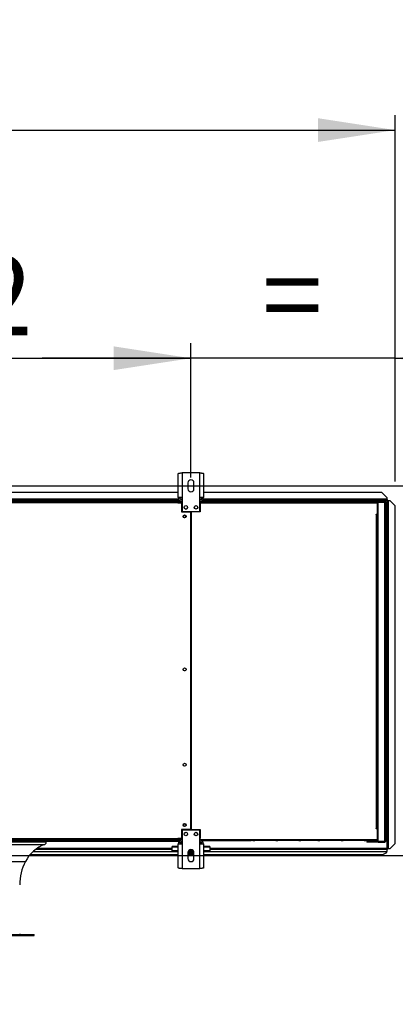
# Model space of a CAD drawing. Units: millimetres. Extents: x 5 to 415, y 3 to 291.
# Drawn here: x 251 to 276, y 105 to 170 of the extents above; entities that cross this region are included whole.
import ezdxf

# ---------------------------------------------------------------- set-up
doc = ezdxf.new("R2010")
doc.units = ezdxf.units.MM
doc.layers.add('GEOMETRY', color=7, linetype='Continuous')
doc.styles.add('SLDTEXTSTYLE0', font='TXT', dxfattribs={"width": 0.605})
doc.dimstyles.new('SLDDIMSTYLE1', dxfattribs={"dimtxt": 5.136637, "dimasz": 3.5, "dimexe": 0, "dimexo": 0.0625, "dimgap": 1.284159, "dimtad": 1, "dimdec": 0, "dimlfac": 30, "dimrnd": 1e-09, "dimzin": 12, "dimdsep": 46, "dimtxsty": 'SLDTEXTSTYLE0', "dimsah": 1, "dimcen": 0.09, "dimadec": 0, "dimazin": 3, "dimtol": 1, "dimtp": 10, "dimtm": 10, "dimtfac": 1, "dimtdec": 0, "dimtofl": 0, "dimtmove": 0, "dimatfit": 3, "dimfxl": 0, "dimfrac": 2, "dimtolj": 1, "dimarcsym": 0})
doc.dimstyles.new('SLDDIMSTYLE2', dxfattribs={"dimtxt": 5.136637, "dimasz": 3.5, "dimexe": 0, "dimexo": 0.0625, "dimgap": 1.284159, "dimtad": 1, "dimdec": 0, "dimlfac": 30, "dimrnd": 1e-09, "dimzin": 12, "dimdsep": 46, "dimtxsty": 'SLDTEXTSTYLE0', "dimsah": 1, "dimcen": 0.09, "dimadec": 0, "dimazin": 3, "dimtol": 1, "dimtp": 2, "dimtm": 2, "dimtfac": 1, "dimtdec": 0, "dimtofl": 0, "dimtmove": 0, "dimatfit": 3, "dimfxl": 0, "dimfrac": 2, "dimtolj": 1, "dimarcsym": 0})
doc.dimstyles.new('SLDDIMSTYLE3', dxfattribs={"dimtxt": 5.136637, "dimasz": 3.5, "dimexe": 0, "dimexo": 0.0625, "dimgap": 1.284159, "dimtad": 1, "dimdec": 0, "dimlfac": 30, "dimrnd": 1e-09, "dimzin": 12, "dimdsep": 46, "dimtxsty": 'SLDTEXTSTYLE0', "dimsah": 1, "dimcen": 0.09, "dimadec": 0, "dimazin": 3, "dimtol": 1, "dimtp": 10, "dimtm": 10, "dimtfac": 1, "dimtdec": 0, "dimtmove": 0, "dimatfit": 0, "dimfxl": 0, "dimfrac": 2, "dimtolj": 1, "dimtzin": 12, "dimarcsym": 0})
doc.dimstyles.new('SLDDIMSTYLE4', dxfattribs={"dimtxt": 5.136637, "dimasz": 3.5, "dimexe": 0, "dimexo": 0.0625, "dimgap": 1.284159, "dimtad": 1, "dimdec": 0, "dimlfac": 30, "dimrnd": 1e-09, "dimzin": 12, "dimdsep": 46, "dimtxsty": 'SLDTEXTSTYLE0', "dimsah": 1, "dimcen": 0.09, "dimadec": 0, "dimazin": 3, "dimtol": 1, "dimtp": 2, "dimtm": 2, "dimtfac": 1, "dimtdec": 0, "dimtmove": 0, "dimatfit": 0, "dimfxl": 0, "dimfrac": 2, "dimtolj": 1, "dimarcsym": 0})

# ---------------------------------------------------------------- blocks, each defined once
blk = doc.blocks.new('_D_7')
at = {"layer": 'GEOMETRY'}
for p, q in [((208.805, 140.54), (208.805, 148.617)), ((262.139, 140.54), (262.139, 148.617)), ((208.805, 147.617), (262.139, 147.617))]:
    blk.add_line(p, q, dxfattribs=at)
for points in [[(208.805, 147.617), (213.942, 146.827), (213.942, 148.407)], [(262.139, 147.617), (257.002, 148.407), (257.002, 146.827)]]:
    blk.add_solid(points, dxfattribs=at)
at = {"layer": 'GEOMETRY', "char_height": 5.2917, "attachment_point": 1, "style": 'SLDTEXTSTYLE0'}
for s, insert in [('1600', (222.757, 154.439)), ('±2', (240.421, 154.439))]:
    blk.add_mtext(s, dxfattribs=dict(at, insert=insert))
blk = doc.blocks.new('_D_8')
at = {"layer": 'GEOMETRY'}
for p, q in [((35.239, 139.488), (35.239, 163.774)), ((275.705, 139.42), (275.705, 163.774)), ((35.239, 162.774), (275.705, 162.774))]:
    blk.add_line(p, q, dxfattribs=at)
for points in [[(35.239, 162.774), (40.375, 161.984), (40.375, 163.564)], [(275.705, 162.774), (270.569, 163.564), (270.569, 161.984)]]:
    blk.add_solid(points, dxfattribs=at)
at = {"layer": 'GEOMETRY', "char_height": 5.2917, "attachment_point": 1, "style": 'SLDTEXTSTYLE0'}
for s, insert in [('±10', (158.461, 169.595)), ('7214', (140.798, 169.595))]:
    blk.add_mtext(s, dxfattribs=dict(at, insert=insert))
blk = doc.blocks.new('_D_10')
at = {"layer": 'GEOMETRY'}
for p, q in [((262.139, 139.698), (262.139, 148.617)), ((275.705, 139.42), (275.705, 148.617)), ((262.139, 147.617), (252.261, 147.617)), ((275.705, 147.617), (262.139, 147.617)), ((275.705, 147.617), (285.584, 147.617))]:
    blk.add_line(p, q, dxfattribs=at)
for points in [[(262.139, 147.617), (257.002, 148.407), (257.002, 146.827)], [(275.705, 147.617), (280.842, 146.827), (280.842, 148.407)]]:
    blk.add_solid(points, dxfattribs=at)
at = {"layer": 'GEOMETRY', "insert": (266.864, 154.439), "char_height": 5.292, "attachment_point": 1, "style": 'SLDTEXTSTYLE0'}
blk.add_mtext('=', dxfattribs=at)
blk = doc.blocks.new('_D_11')
at = {"layer": 'GEOMETRY'}
for p, q in [((297.194, 139.14), (297.194, 149.018)), ((52.929, 139.14), (298.194, 139.14)), ((297.194, 139.14), (297.194, 114.574)), ((52.797, 114.574), (298.194, 114.574)), ((297.194, 114.574), (297.194, 104.696))]:
    blk.add_line(p, q, dxfattribs=at)
for points in [[(297.194, 139.14), (297.984, 144.277), (296.403, 144.277)], [(297.194, 114.574), (296.403, 109.437), (297.984, 109.437)]]:
    blk.add_solid(points, dxfattribs=at)
at = {"layer": 'GEOMETRY', "char_height": 5.2917, "attachment_point": 1, "rotation": 90, "style": 'SLDTEXTSTYLE0'}
for s, insert in [('±2', (290.372, 129.846)), ('737', (290.372, 116.102))]:
    blk.add_mtext(s, dxfattribs=dict(at, insert=insert))

msp = doc.modelspace()

# ---------------------------------------------------------------- linework, layer by layer
at = {"color": 7, "linetype": 'Continuous', "lineweight": 25}
for p, q in [((261.555, 140.007), (261.555, 138.367)), ((262.722, 140.007), (261.555, 140.007)), ((262.722, 138.367), (262.722, 140.007)), ((261.295, 138.367), (261.295, 139.956)), ((261.939, 139.34), (261.939, 138.94)), ((262.339, 138.94), (262.339, 139.34)), ((262.982, 139.956), (262.982, 138.367)), ((261.295, 138.707), (209.649, 138.707)), ((274.805, 138.707), (262.982, 138.707)), ((275.139, 138.374), (274.805, 138.707)), ((261.381, 138.174), (209.563, 138.174)), ((209.672, 138.107), (261.272, 138.107)), ((261.272, 138.107), (261.272, 138.007)), ((261.555, 138.367), (261.295, 138.367)), ((261.439, 138.107), (261.439, 138.041)), ((261.439, 138.107), (261.555, 138.107)), ((261.439, 138.041), (261.555, 138.041)), ((261.555, 138.367), (261.555, 137.44)), ((262.722, 137.44), (262.722, 138.367)), ((262.982, 138.367), (262.722, 138.367)), ((262.722, 138.107), (262.972, 138.107)), ((262.722, 138.074), (262.972, 138.074)), ((262.755, 138.074), (262.755, 137.407)), ((274.525, 138.074), (262.755, 138.074)), ((262.85, 138.141), (262.972, 138.141)), ((275.139, 138.174), (262.896, 138.174)), ((262.972, 138.141), (262.972, 138.074)), ((262.972, 138.141), (266.139, 138.141)), ((262.972, 138.074), (274.49, 138.074)), ((266.239, 138.141), (266.139, 138.141)), ((266.239, 138.141), (266.372, 138.141)), ((267.772, 138.141), (266.372, 138.141)), ((267.772, 138.141), (267.905, 138.141)), ((269.305, 138.141), (267.905, 138.141)), ((269.305, 138.141), (269.439, 138.141)), ((270.572, 138.141), (269.439, 138.141)), ((270.572, 138.141), (270.705, 138.141)), ((272.105, 138.141), (270.705, 138.141)), ((272.105, 138.141), (272.239, 138.141)), ((273.639, 138.141), (272.239, 138.141)), ((273.639, 138.141), (273.772, 138.141)), ((273.872, 138.141), (273.772, 138.141)), ((273.872, 138.141), (274.459, 138.141)), ((274.49, 138.074), (274.49, 138.007)), ((274.516, 138.107), (274.572, 138.107)), ((274.525, 137.257), (274.525, 138.074)), ((274.525, 138.041), (274.559, 138.041)), ((274.531, 138.074), (274.572, 138.074)), ((274.559, 138.041), (274.559, 138.074)), ((274.559, 137.341), (274.559, 138.041)), ((274.572, 138.107), (274.572, 138.074)), ((275.005, 138.107), (274.572, 138.107)), ((275.005, 138.074), (274.572, 138.074)), ((274.572, 138.05), (275.005, 138.05)), ((274.572, 115.531), (274.572, 138.05)), ((275.022, 138.072), (274.626, 138.072)), ((275.005, 138.074), (275.005, 138.107)), ((275.005, 115.531), (275.005, 138.05)), ((275.022, 138.049), (275.022, 138.072)), ((275.072, 138.041), (275.072, 115.541)), ((275.139, 138.374), (275.139, 138.257)), ((275.139, 138.257), (275.139, 138.174)), ((275.17, 138.224), (275.139, 138.224)), ((275.17, 138.174), (275.139, 138.174)), ((275.139, 138.139), (275.139, 115.039)), ((275.17, 138.224), (275.17, 138.174)), ((275.17, 138.174), (275.17, 138.174)), ((275.222, 138.172), (275.172, 138.172)), ((275.172, 138.172), (275.172, 138.136)), ((275.172, 115.039), (275.172, 138.136)), ((275.222, 138.172), (275.222, 138.139)), ((275.255, 115.039), (275.255, 138.139)), ((275.372, 138.139), (275.255, 138.139)), ((275.705, 137.806), (275.372, 138.139)), ((261.272, 138.007), (209.672, 138.007)), ((261.272, 138.007), (261.272, 138.001)), ((261.272, 138.001), (261.522, 138.001)), ((261.555, 138.017), (261.439, 138.017)), ((261.522, 138.001), (261.522, 137.407)), ((261.522, 137.407), (262.13, 137.407)), ((261.555, 137.44), (262.722, 137.44)), ((262.13, 116.307), (262.13, 137.407)), ((262.147, 137.407), (262.147, 116.307)), ((262.755, 137.407), (262.147, 137.407)), ((262.722, 138.007), (274.49, 138.007)), ((274.532, 138.016), (274.525, 138.018)), ((274.525, 137.991), (274.532, 138.016)), ((275.705, 115.372), (275.705, 137.806)), ((274.442, 137.257), (274.525, 137.257)), ((274.442, 137.241), (274.442, 137.257)), ((274.459, 137.241), (274.442, 137.241)), ((274.459, 116.374), (274.459, 137.241)), ((274.459, 137.241), (274.525, 137.241)), ((274.559, 137.341), (274.525, 137.341)), ((274.525, 137.241), (274.525, 116.374)), ((274.525, 137.141), (274.572, 137.141)), ((274.559, 137.141), (274.559, 137.341)), ((262.147, 135.74), (262.13, 135.74)), ((262.13, 135.407), (262.147, 135.407)), ((262.147, 134.074), (262.13, 134.074)), ((262.13, 133.741), (262.147, 133.741)), ((262.147, 132.407), (262.13, 132.407)), ((262.13, 132.074), (262.147, 132.074)), ((274.572, 116.441), (274.525, 116.441)), ((274.559, 116.374), (274.559, 116.441)), ((261.522, 116.307), (261.522, 115.714)), ((262.13, 116.307), (261.522, 116.307)), ((262.722, 116.274), (261.555, 116.274)), ((261.555, 116.274), (261.555, 115.347)), ((262.147, 116.307), (262.755, 116.307)), ((262.722, 115.347), (262.722, 116.274)), ((262.755, 116.307), (262.755, 115.707)), ((274.442, 116.374), (274.459, 116.374)), ((274.442, 116.357), (274.442, 116.374)), ((274.525, 116.357), (274.442, 116.357)), ((274.525, 116.374), (274.459, 116.374)), ((274.525, 116.374), (274.559, 116.374)), ((274.525, 116.357), (274.525, 116.374)), ((274.525, 115.641), (274.525, 116.357)), ((274.559, 115.674), (274.559, 116.374)), ((209.672, 115.707), (261.272, 115.707)), ((261.272, 115.607), (209.672, 115.607)), ((211.894, 115.541), (259.05, 115.541)), ((259.05, 115.607), (259.05, 115.541)), ((259.06, 115.541), (259.06, 115.607)), ((259.06, 115.541), (261.305, 115.541)), ((261.295, 115.175), (260.889, 115.175)), ((260.889, 115.136), (260.889, 115.175)), ((260.889, 114.887), (260.889, 115.136)), ((261.522, 115.714), (261.272, 115.714)), ((261.272, 115.714), (261.272, 115.707)), ((261.272, 115.707), (261.272, 115.607)), ((261.311, 115.707), (261.272, 115.707)), ((261.312, 115.704), (261.272, 115.704)), ((261.272, 115.607), (261.305, 115.607)), ((261.295, 113.758), (261.295, 115.347)), ((261.295, 115.347), (261.555, 115.347)), ((261.305, 115.607), (261.305, 115.541)), ((261.305, 115.607), (261.439, 115.607)), ((261.305, 115.541), (261.382, 115.541)), ((261.39, 115.704), (261.384, 115.704)), ((261.555, 115.697), (261.439, 115.697)), ((261.439, 115.693), (261.439, 115.697)), ((261.439, 115.697), (261.555, 115.697)), ((261.555, 115.693), (261.439, 115.693)), ((261.439, 115.607), (261.439, 115.674)), ((261.439, 115.674), (261.555, 115.674)), ((261.555, 115.607), (261.439, 115.607)), ((261.472, 115.484), (261.472, 115.367)), ((261.472, 115.367), (261.472, 115.347)), ((261.555, 115.347), (261.555, 113.707)), ((262.722, 115.707), (262.755, 115.707)), ((262.722, 115.641), (262.972, 115.641)), ((262.972, 115.607), (262.722, 115.607)), ((262.722, 113.707), (262.722, 115.347)), ((262.722, 115.347), (262.982, 115.347)), ((262.805, 115.484), (262.805, 115.367)), ((262.805, 115.367), (262.805, 115.347)), ((262.849, 115.574), (262.972, 115.574)), ((262.972, 115.641), (274.49, 115.641)), ((262.972, 115.574), (262.972, 115.641)), ((262.972, 115.574), (266.139, 115.574)), ((262.982, 115.347), (262.982, 113.758)), ((263.389, 115.175), (262.982, 115.175)), ((263.389, 115.175), (263.389, 115.136)), ((263.389, 115.136), (263.389, 114.887)), ((266.239, 115.574), (266.139, 115.574)), ((266.239, 115.574), (266.372, 115.574)), ((267.772, 115.574), (266.372, 115.574)), ((267.772, 115.574), (267.905, 115.574)), ((269.305, 115.574), (267.905, 115.574)), ((269.305, 115.574), (269.439, 115.574)), ((270.572, 115.574), (269.439, 115.574)), ((270.572, 115.574), (270.705, 115.574)), ((272.105, 115.574), (270.705, 115.574)), ((272.105, 115.574), (272.239, 115.574)), ((273.639, 115.574), (272.239, 115.574)), ((273.639, 115.574), (273.772, 115.574)), ((273.872, 115.574), (273.772, 115.574)), ((273.822, 115.507), (273.822, 115.474)), ((273.955, 115.507), (273.822, 115.507)), ((273.955, 115.474), (273.822, 115.474)), ((273.872, 115.574), (274.459, 115.574)), ((273.955, 115.507), (273.955, 115.474)), ((274.472, 115.507), (273.955, 115.507)), ((274.472, 115.474), (273.955, 115.474)), ((274.472, 115.507), (274.472, 115.474)), ((274.572, 115.507), (274.472, 115.507)), ((274.572, 115.474), (274.472, 115.474)), ((274.49, 115.641), (274.525, 115.641)), ((274.525, 115.723), (274.532, 115.699)), ((274.532, 115.699), (274.525, 115.697)), ((274.559, 115.674), (274.525, 115.674)), ((274.525, 115.641), (274.525, 115.607)), ((274.525, 115.607), (274.559, 115.607)), ((274.559, 115.607), (274.559, 115.674)), ((274.572, 115.531), (275.005, 115.531)), ((274.572, 115.474), (274.572, 115.507)), ((274.572, 115.507), (275.005, 115.507)), ((274.572, 115.474), (275.005, 115.474)), ((275.022, 115.51), (274.626, 115.51)), ((275.005, 115.507), (275.005, 115.474)), ((275.022, 115.532), (275.022, 115.51)), ((275.372, 115.039), (275.705, 115.372)), ((275.705, 115.37), (275.372, 115.037)), ((275.705, 115.372), (275.705, 115.37)), ((251.462, 114.641), (261.295, 114.641)), ((251.859, 115.007), (260.889, 115.007)), ((261.295, 114.887), (260.889, 114.887)), ((260.889, 114.836), (260.889, 114.887)), ((261.295, 114.836), (260.889, 114.836)), ((261.939, 114.774), (261.939, 114.374)), ((262.339, 114.741), (261.939, 114.741)), ((262.339, 114.674), (261.939, 114.674)), ((261.939, 114.641), (262.339, 114.641)), ((262.329, 114.836), (261.949, 114.836)), ((262.304, 114.887), (261.974, 114.887)), ((262.339, 114.374), (262.339, 114.774)), ((263.389, 114.887), (262.982, 114.887)), ((263.389, 114.836), (262.982, 114.836)), ((262.982, 114.641), (274.872, 114.641)), ((263.389, 115.007), (275.139, 115.007)), ((263.389, 114.836), (263.389, 114.887)), ((274.872, 114.641), (275.139, 114.774)), ((275.139, 115.007), (275.139, 114.852)), ((275.17, 115.007), (275.139, 115.007)), ((275.17, 114.957), (275.139, 114.957)), ((275.139, 114.774), (275.139, 114.852)), ((275.17, 114.957), (275.17, 115.007)), ((275.202, 115.039), (275.172, 115.039)), ((275.172, 115.01), (275.172, 115.039)), ((275.222, 115.01), (275.172, 115.01)), ((275.222, 115.01), (275.222, 115.039)), ((275.255, 115.039), (275.372, 115.039)), ((275.255, 115.037), (275.255, 115.039)), ((275.255, 115.037), (275.372, 115.037)), ((275.372, 115.037), (275.372, 115.039)), ((261.555, 113.707), (262.722, 113.707)), ((219.205, 109.341), (251.739, 109.341)), ((219.205, 109.274), (251.739, 109.274)), ((251.739, 109.274), (251.739, 109.341))]:
    msp.add_line(p, q, dxfattribs=at)
at = {"color": 8, "linetype": 'Continuous', "lineweight": 25}
for p, q in [((261.431, 138.139), (209.514, 138.139)), ((261.32, 138.257), (209.625, 138.257)), ((261.555, 138.257), (261.439, 138.257)), ((262.839, 138.257), (262.722, 138.257)), ((275.139, 138.257), (262.958, 138.257)), ((275.139, 138.139), (274.474, 138.139)), ((261.439, 138.017), (261.439, 138.001)), ((274.481, 137.257), (274.481, 137.241)), ((218.42, 115.495), (252.524, 115.495)), ((218.498, 115.322), (252.446, 115.322)), ((261.295, 115.136), (260.889, 115.136)), ((261.439, 115.714), (261.439, 115.697)), ((261.439, 115.697), (261.439, 115.697)), ((261.555, 115.367), (261.472, 115.367)), ((262.805, 115.367), (262.722, 115.367)), ((263.389, 115.136), (262.982, 115.136)), ((251.668, 114.852), (260.889, 114.852)), ((260.889, 115.039), (251.904, 115.039)), ((275.139, 115.039), (263.389, 115.039)), ((263.389, 114.852), (275.139, 114.852)), ((219.797, 114.177), (251.147, 114.177))]:
    msp.add_line(p, q, dxfattribs=at)
at = {"color": 7, "linetype": 'Continuous', "lineweight": 25}
for centre, radius in [((261.805, 137.707), 0.117), ((262.472, 137.707), 0.117), ((261.722, 137.107), 0.1), ((261.722, 137.107), 0.0833), ((261.722, 126.941), 0.1), ((261.722, 120.607), 0.1), ((261.722, 116.607), 0.1), ((261.722, 116.607), 0.0833), ((261.805, 116.007), 0.117), ((262.472, 116.007), 0.117)]:
    msp.add_circle(centre, radius, dxfattribs=at)
for centre, radius, start, end in [((262.139, 139.34), 0.2, 0, 180), ((262.139, 138.94), 0.2, 180, 0), ((261.555, 138.367), 0.26, 180, 267.09841), ((261.555, 138.367), 0.16, 180, 270), ((262.722, 138.367), 0.16, 270, 0), ((262.722, 138.367), 0.26, 272.90159, 0), ((274.639, 138.041), 0.0667, 150, 171.57894), ((274.639, 138.041), 0.0333, 90, 162.96875), ((275.235, 137.495), 0.644, 88.14918, 95.56806), ((261.805, 137.707), 0.117, 179.88212, 0), ((261.722, 126.774), 0.0833, 62.87312, 117.12688), ((261.722, 116.169), 0.0834, 268.14376, 326.25097), ((262.555, 116.169), 0.0834, 213.74879, 271.85648), ((253.277, 113.071), 2.4, 110.25792, 152.56227), ((252.4, 115.447), 0.133, 290.25792, 21.08958), ((252.555, 115.507), 0.0333, 90, 201.08958), ((261.555, 115.347), 0.26, 90, 180), ((261.555, 115.347), 0.16, 90, 180), ((262.722, 115.347), 0.26, 0, 90), ((262.722, 115.347), 0.16, 0, 90), ((274.639, 115.541), 0.0667, 188.42106, 210), ((274.639, 115.541), 0.0333, 197.03125, 270), ((262.139, 114.774), 0.2, 0, 180), ((254.105, 112.641), 3.333, 152.56227, 180), ((262.139, 114.374), 0.2, 180, 0), ((250.805, 109.374), 0.0333, 180, 270)]:
    msp.add_arc(centre, radius, start, end, dxfattribs=at)
for points, knots in [([(261.295, 139.956), (261.298, 139.96), (261.304, 139.967), (261.35, 139.978), (261.417, 139.989), (261.49, 139.999), (261.537, 140.005), (261.555, 140.007)], [0, 0, 0, 0, 0.216358, 0.432723, 0.649088, 0.865454, 1, 1, 1, 1]), ([(262.722, 140.007), (262.752, 140.003), (262.81, 139.996), (262.889, 139.985), (262.948, 139.974), (262.978, 139.964), (262.981, 139.958), (262.982, 139.956)], [0, 0, 0, 0, 0.216358, 0.432723, 0.649088, 0.865454, 1, 1, 1, 1]), ([(261.439, 138.107), (261.423, 138.106), (261.393, 138.103), (261.353, 138.079), (261.321, 138.044), (261.313, 138.015), (261.308, 138.001)], [0, 0, 0, 0, 0.25162, 0.503257, 0.754894, 1, 1, 1, 1]), ([(261.439, 138.041), (261.431, 138.04), (261.414, 138.038), (261.394, 138.024), (261.382, 138.012), (261.379, 138.004), (261.379, 138.004)], [0, 0, 0, 0, 0.33248, 0.66496, 0.997309, 1, 1, 1, 1]), ([(274.49, 138.074), (274.489, 138.081), (274.489, 138.095), (274.484, 138.115), (274.478, 138.129), (274.469, 138.139), (274.462, 138.14), (274.459, 138.141)], [0, 0, 0, 0, 0.194912, 0.389917, 0.588359, 0.795828, 1, 1, 1, 1]), ([(274.459, 138.141), (274.467, 138.14), (274.483, 138.138), (274.5, 138.127), (274.512, 138.115), (274.519, 138.103), (274.524, 138.089), (274.525, 138.079), (274.525, 138.074)], [0, 0, 0, 0, 0.257339, 0.468763, 0.59931, 0.730858, 0.864175, 1, 1, 1, 1]), ([(274.489, 138.089), (274.489, 138.089), (274.49, 138.086), (274.492, 138.081), (274.492, 138.076), (274.492, 138.074)], [0, 0, 0, 0, 0.040111, 0.52052, 1, 1, 1, 1]), ([(275.139, 138.139), (275.143, 138.144), (275.151, 138.152), (275.16, 138.164), (275.166, 138.171), (275.169, 138.173), (275.169, 138.174), (275.17, 138.174)], [0, 0, 0, 0, 0.300358, 0.563792, 0.794546, 0.900076, 1, 1, 1, 1]), ([(275.172, 138.172), (275.172, 138.17), (275.171, 138.167), (275.165, 138.163), (275.156, 138.154), (275.147, 138.146), (275.14, 138.14), (275.139, 138.139)], [0, 0, 0, 0, 0.197924, 0.395776, 0.593848, 0.893013, 1, 1, 1, 1]), ([(261.364, 138.001), (261.366, 138.001), (261.38, 138.005), (261.407, 138.01), (261.43, 138.015), (261.439, 138.017)], [0, 0, 0, 0, 0.102539, 0.677189, 1, 1, 1, 1]), ([(261.31, 115.714), (261.311, 115.708), (261.314, 115.686), (261.334, 115.654), (261.369, 115.624), (261.406, 115.609), (261.43, 115.608), (261.439, 115.607)], [0, 0, 0, 0, 0.102712, 0.354635, 0.606559, 0.858482, 1, 1, 1, 1]), ([(261.439, 115.697), (261.423, 115.701), (261.396, 115.706), (261.374, 115.712), (261.364, 115.714)], [0, 0, 0, 0, 0.575212, 1, 1, 1, 1]), ([(261.381, 115.71), (261.383, 115.705), (261.39, 115.693), (261.408, 115.68), (261.426, 115.674), (261.436, 115.674), (261.439, 115.674)], [0, 0, 0, 0, 0.226744, 0.562383, 0.898021, 1, 1, 1, 1]), ([(274.49, 115.641), (274.489, 115.633), (274.489, 115.619), (274.484, 115.6), (274.478, 115.585), (274.469, 115.576), (274.462, 115.575), (274.459, 115.574)], [0, 0, 0, 0, 0.194912, 0.389917, 0.588359, 0.795828, 1, 1, 1, 1]), ([(274.459, 115.574), (274.467, 115.575), (274.483, 115.577), (274.5, 115.588), (274.512, 115.6), (274.519, 115.612), (274.524, 115.626), (274.525, 115.636), (274.525, 115.641)], [0, 0, 0, 0, 0.257339, 0.468763, 0.59931, 0.730858, 0.864175, 1, 1, 1, 1]), ([(274.489, 115.626), (274.489, 115.626), (274.49, 115.628), (274.492, 115.633), (274.492, 115.638), (274.492, 115.641)], [0, 0, 0, 0, 0.040111, 0.52052, 1, 1, 1, 1]), ([(275.139, 115.039), (275.143, 115.034), (275.152, 115.026), (275.163, 115.017), (275.169, 115.012), (275.172, 115.01), (275.172, 115.01), (275.172, 115.01)], [0, 0, 0, 0, 0.315878, 0.583467, 0.808125, 0.90753, 1, 1, 1, 1]), ([(275.17, 115.007), (275.169, 115.008), (275.168, 115.008), (275.163, 115.013), (275.156, 115.021), (275.147, 115.03), (275.141, 115.037), (275.139, 115.039)], [0, 0, 0, 0, 0.163474, 0.325882, 0.554924, 0.842625, 1, 1, 1, 1]), ([(275.202, 115.039), (275.204, 115.039), (275.207, 115.039), (275.216, 115.039), (275.225, 115.038), (275.232, 115.038), (275.235, 115.038)], [0, 0, 0, 0, 0.284941, 0.546163, 0.784307, 1, 1, 1, 1]), ([(275.255, 115.037), (275.251, 115.037), (275.243, 115.038), (275.236, 115.038), (275.233, 115.038)], [0, 0, 0, 0, 0.5378672, 1, 1, 1, 1]), ([(261.555, 113.707), (261.526, 113.711), (261.467, 113.718), (261.389, 113.729), (261.33, 113.74), (261.3, 113.75), (261.297, 113.756), (261.295, 113.758)], [0, 0, 0, 0, 0.216358, 0.432723, 0.649088, 0.865454, 1, 1, 1, 1]), ([(262.982, 113.758), (262.979, 113.755), (262.973, 113.747), (262.928, 113.736), (262.861, 113.725), (262.788, 113.715), (262.74, 113.71), (262.722, 113.707)], [0, 0, 0, 0, 0.216358, 0.432723, 0.649088, 0.865454, 1, 1, 1, 1])]:
    msp.add_open_spline(points, degree=3, knots=knots, dxfattribs=at)
for points in [[(275.072, 138.041), (275.071, 138.049), (275.069, 138.067), (275.054, 138.089), (275.032, 138.104), (275.014, 138.106), (275.005, 138.107)], [(275.039, 138.041), (275.038, 138.045), (275.037, 138.054), (275.03, 138.065), (275.019, 138.072), (275.01, 138.073), (275.005, 138.074)], [(275.005, 138.05), (275.014, 138.05), (275.032, 138.048), (275.054, 138.045), (275.069, 138.043), (275.071, 138.041), (275.072, 138.041)], [(275.005, 115.507), (275.01, 115.508), (275.019, 115.509), (275.03, 115.516), (275.037, 115.527), (275.038, 115.536), (275.039, 115.541)], [(275.005, 115.474), (275.014, 115.475), (275.032, 115.477), (275.054, 115.492), (275.069, 115.514), (275.071, 115.532), (275.072, 115.541)], [(275.072, 115.541), (275.071, 115.54), (275.069, 115.538), (275.054, 115.536), (275.032, 115.533), (275.014, 115.532), (275.005, 115.531)], [(275.255, 115.039), (275.245, 115.039), (275.223, 115.039), (275.195, 115.039), (275.176, 115.039), (275.173, 115.039), (275.172, 115.039)]]:
    msp.add_open_spline(points, degree=3, dxfattribs=at)

# ---------------------------------------------------------------- dimensions: what is measured, and where the dimension line sits
at = {"layer": 'GEOMETRY'}
for base, p1, p2, dimstyle, picture, middle in [((275.705, 162.774), (35.239, 138.488), (275.705, 138.42), 'SLDDIMSTYLE1', '_D_8', (155.472, 162.774)), ((262.139, 147.617), (208.805, 139.54), (262.139, 139.54), 'SLDDIMSTYLE2', '_D_7', (235.472, 147.617))]:
    dim = msp.add_linear_dim(base=base, p1=p1, p2=p2, dimstyle=dimstyle, dxfattribs=at)
    dim.commit()
    dim.dimension.update_dxf_attribs({"geometry": picture, "text_midpoint": middle, "dimtype": 160})
dim = msp.add_linear_dim(base=(262.139, 147.617), p1=(275.705, 138.42), p2=(262.139, 138.698), text='=', dimstyle='SLDDIMSTYLE3', dxfattribs=at)
dim.commit()
dim.dimension.update_dxf_attribs({"geometry": '_D_10', "text_midpoint": (268.922, 147.617), "dimtype": 160})
dim = msp.add_linear_dim(base=(297.194, 114.574), p1=(51.929, 139.14), p2=(51.797, 114.574), angle=90, dimstyle='SLDDIMSTYLE4', dxfattribs=at)
dim.commit()
dim.dimension.update_dxf_attribs({"geometry": '_D_11', "text_midpoint": (297.194, 126.857), "dimtype": 160})

doc.saveas('drawing.dxf')
